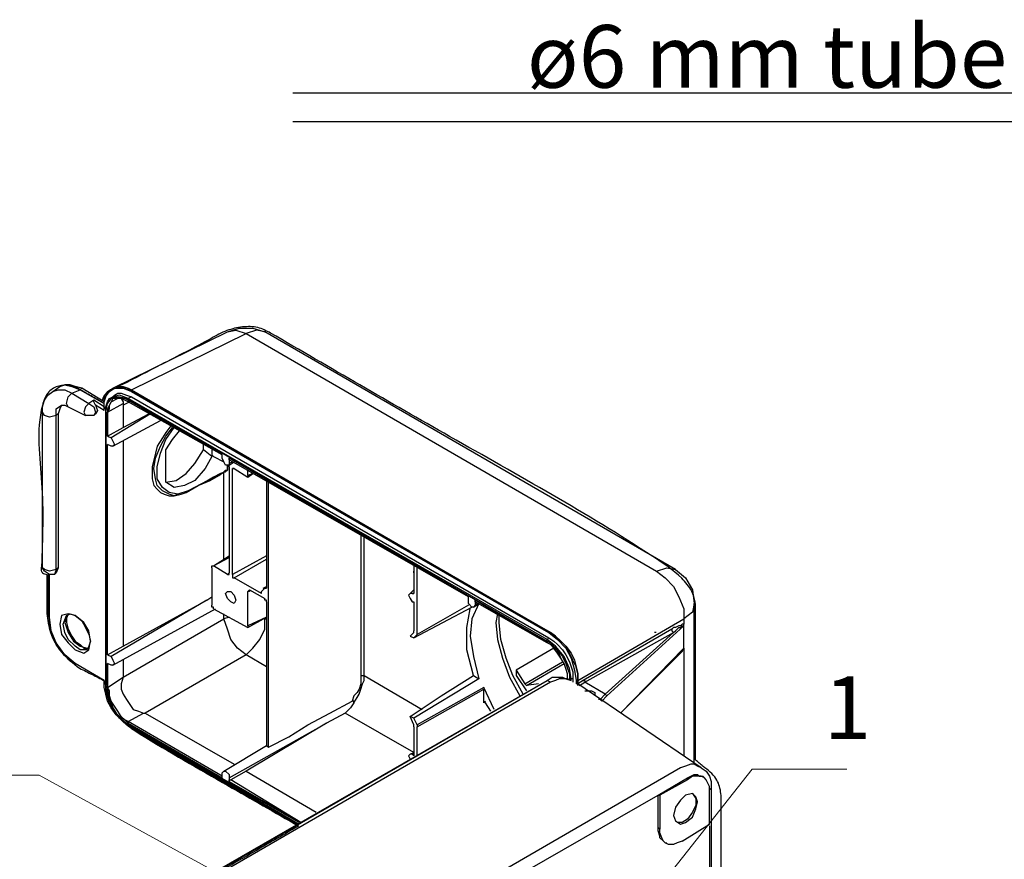
# Model space of a CAD drawing. Units: millimetres. Extents: x 0 to 420, y 0 to 297.
# Drawn here: x 250 to 305, y 141 to 188 of the extents above; entities that cross this region are included whole.
import ezdxf

# ---------------------------------------------------------------- set-up
doc = ezdxf.new("R2010")
doc.units = ezdxf.units.MM
doc.layers.get('0').update_dxf_attribs({"lineweight": 25})
doc.layers.add('Symbols(ISO)', color=7, linetype='Continuous', lineweight=18)
doc.styles.get("Standard").update_dxf_attribs({"font": 'arial.ttf'})
doc.styles.add('VBG-RF-ISO', font='arial.ttf')
doc.dimstyles.new('VBG-RF-ISO$7', dxfattribs={"dimtxt": 3.5, "dimasz": 4, "dimexe": 2, "dimexo": 1, "dimgap": 0.4, "dimtad": 1, "dimtoh": 1, "dimrnd": 1e-08, "dimtxsty": 'VBG-RF-ISO', "dimblk": 'Filled-1', "dimcen": 0.09, "dimdle": 12, "dimclrd": 7, "dimclre": 7, "dimclrt": 256, "dimazin": 2, "dimtfac": 1, "dimtmove": 0, "dimatfit": 3, "dimldrblk": 'Filled-1', "dimfxl": 1, "dimtolj": 1, "dimlwd": 15, "dimlwe": 15, "dimarcsym": 0})

# ---------------------------------------------------------------- blocks, each defined once
blk = doc.blocks.new('Filled-1')
at = {"color": 0}
for p, q in [((0, 0), (-1, 0.15625)), ((-1, 0.15625), (-1, -0.15625)), ((-1, 0), (0, 0)), ((-1, -0.15625), (0, 0))]:
    blk.add_line(p, q, dxfattribs=at)
at = {"color": 0, "flags": 128}
blk.add_lwpolyline([(-1, -0.15625), (0, 0), (-1, 0.15625), (-1, -0.15625)], dxfattribs=at)
at = {"color": 0}
blk.add_solid([(-1, -0.15625), (0, 0), (-1, 0.15625), (-1, -0.15625)], dxfattribs=at)

msp = doc.modelspace()

# ---------------------------------------------------------------- linework, layer by layer
for p, q in [((310.1941, 184.0949), (265.0203, 184.0949)), ((310.1941, 182.4949), (265.0203, 182.4949)), ((254.9644, 167.611), (261.3637, 170.7629)), ((256.015, 167.5155), (262.4141, 170.6673)), ((261.3637, 170.7629), (262.0322, 170.9541)), ((261.3637, 170.7629), (261.8409, 170.8583)), ((261.8409, 170.8583), (262.4141, 170.6673)), ((262.0322, 170.9541), (262.7962, 170.9541)), ((262.987, 170.8583), (262.4141, 170.6673)), ((262.4141, 170.6673), (285.3364, 157.3916)), ((262.7962, 170.9541), (263.4645, 170.7629)), ((263.4645, 170.7629), (262.987, 170.8583)), ((286.3873, 157.4872), (263.4645, 170.7629)), ((252.2898, 167.8022), (252.0034, 167.7067)), ((252.0034, 167.7067), (252.2898, 167.8022)), ((252.5766, 167.8022), (252.2898, 167.8022)), ((252.2898, 167.8022), (252.6721, 167.7067)), ((252.8631, 167.7067), (252.5766, 167.8022)), ((251.1438, 166.9426), (251.335, 167.2289)), ((251.335, 167.2289), (251.6215, 167.4203)), ((251.6215, 167.4203), (252.0034, 167.7067)), ((251.6215, 167.4203), (251.908, 167.5155)), ((251.908, 167.5155), (252.2898, 167.5155)), ((252.2898, 167.5155), (252.6721, 167.3245)), ((252.481, 167.1333), (252.6721, 167.3245)), ((252.6721, 167.7067), (253.1496, 167.5155)), ((252.6721, 167.3245), (253.1496, 167.5155)), ((252.6721, 167.3245), (253.6272, 166.7512)), ((253.2452, 167.611), (252.8631, 167.7067)), ((253.1496, 167.5155), (253.2452, 167.611)), ((253.1496, 167.5155), (254.487, 166.7512)), ((254.487, 166.847), (253.2452, 167.611)), ((254.487, 167.038), (254.7732, 167.4203)), ((254.5824, 167.1333), (254.6776, 167.4203)), ((254.6776, 167.4203), (254.8688, 167.5155)), ((254.7732, 167.4203), (255.0597, 167.611)), ((255.1553, 167.611), (254.8688, 167.5155)), ((254.8688, 167.5155), (254.9644, 167.611)), ((254.9644, 167.611), (255.1553, 167.7067)), ((255.3463, 167.2289), (254.9644, 167.1333)), ((254.9644, 167.1333), (255.0597, 167.2289)), ((255.0597, 167.611), (255.5375, 167.611)), ((255.0597, 167.2289), (255.2509, 167.3245)), ((255.1553, 167.7067), (255.3463, 167.7067)), ((255.4418, 167.611), (255.1553, 167.611)), ((255.2509, 167.3245), (255.4418, 167.3245)), ((255.3463, 167.7067), (255.5375, 167.7067)), ((255.824, 167.038), (255.3463, 167.2289)), ((255.7287, 167.611), (255.4418, 167.611)), ((255.4418, 167.3245), (255.7287, 167.2289)), ((255.5375, 167.7067), (255.824, 167.611)), ((255.5375, 167.611), (256.015, 167.4203)), ((256.015, 167.4203), (255.7287, 167.611)), ((255.7287, 167.2289), (256.015, 167.1333)), ((255.824, 167.611), (256.015, 167.5155)), ((256.015, 167.5155), (279.4148, 153.953)), ((256.015, 167.4203), (256.015, 167.5155)), ((256.015, 167.4203), (279.3192, 153.953)), ((279.4148, 153.953), (256.015, 167.4203)), ((251.0482, 166.5605), (251.1438, 166.9426)), ((251.8127, 166.4648), (252.0992, 166.6561)), ((252.0992, 166.6561), (252.0034, 166.4648)), ((252.0992, 166.6561), (252.1946, 166.6561)), ((252.1946, 166.6561), (252.2898, 166.6561)), ((252.2898, 166.6561), (252.481, 166.5605)), ((252.3856, 166.7512), (252.481, 167.1333)), ((252.481, 166.5605), (252.3856, 166.7512)), ((253.6272, 166.7512), (253.436, 166.5605)), ((253.9135, 166.9426), (253.6272, 166.7512)), ((253.6272, 166.7512), (253.9135, 166.5605)), ((253.9135, 166.847), (253.9135, 166.9426)), ((254.487, 166.5605), (253.9135, 166.9426)), ((254.0093, 166.6561), (253.9135, 166.847)), ((254.0093, 166.6561), (254.1047, 166.3693)), ((254.487, 166.3693), (254.0093, 166.6561)), ((254.487, 166.847), (254.5824, 167.1333)), ((254.487, 166.5605), (254.487, 167.038)), ((254.487, 166.5605), (254.487, 166.847)), ((254.5824, 166.5605), (254.6776, 166.847)), ((254.5824, 166.2741), (254.6776, 166.7512)), ((254.6776, 166.7512), (254.9644, 167.1333)), ((254.6776, 166.847), (254.7732, 167.038)), ((254.6776, 166.2741), (255.5375, 166.7512)), ((254.7732, 166.6561), (254.6776, 166.4648)), ((254.7732, 167.038), (254.9644, 167.1333)), ((254.8688, 166.847), (254.7732, 166.6561)), ((254.7732, 166.6561), (254.8688, 166.847)), ((254.7732, 166.4648), (254.7732, 166.6561)), ((254.9644, 167.038), (254.8688, 166.847)), ((254.8688, 166.847), (255.0597, 166.9426)), ((254.9644, 167.1333), (255.3463, 167.1333)), ((255.1553, 167.038), (254.9644, 167.038)), ((255.2509, 167.038), (255.0597, 166.9426)), ((255.3463, 167.038), (255.1553, 167.038)), ((255.4418, 167.038), (255.2509, 167.038)), ((255.3463, 167.1333), (255.824, 167.038)), ((255.633, 167.038), (255.3463, 167.038)), ((255.4418, 167.038), (255.5375, 166.847)), ((255.633, 166.9426), (255.4418, 167.038)), ((255.5375, 166.847), (255.5375, 166.7512)), ((255.9194, 166.847), (255.5375, 166.6561)), ((255.5375, 166.7512), (255.5375, 166.6561)), ((255.5375, 166.6561), (255.5375, 165.4145)), ((255.824, 166.9426), (255.633, 167.038)), ((255.824, 166.847), (255.633, 166.9426)), ((256.015, 167.1333), (255.824, 167.038)), ((255.824, 167.038), (279.2239, 153.4757)), ((279.2239, 153.571), (255.824, 167.038)), ((261.0767, 163.8863), (255.824, 166.9426)), ((255.824, 166.9426), (255.824, 166.847)), ((261.0767, 163.8863), (255.824, 166.847)), ((256.015, 167.1333), (279.3192, 153.6668)), ((251.0482, 166.2741), (251.0482, 166.5605)), ((251.0482, 157.5825), (251.0482, 166.2741)), ((251.1438, 166.0829), (251.0482, 166.2741)), ((251.4303, 165.9873), (251.1438, 166.0829)), ((251.8127, 166.0829), (251.4303, 165.9873)), ((251.8127, 166.0829), (251.8127, 166.4648)), ((251.908, 166.1785), (251.8127, 166.0829)), ((251.8127, 157.4872), (251.8127, 166.0829)), ((252.0034, 166.4648), (251.908, 166.1785)), ((251.908, 166.1785), (251.908, 157.5825)), ((252.481, 166.5605), (253.436, 166.0829)), ((253.436, 166.5605), (253.3408, 166.2741)), ((253.3408, 166.2741), (253.436, 166.0829)), ((253.9135, 166.0829), (253.436, 166.0829)), ((253.9135, 166.5605), (254.0093, 166.2741)), ((254.0093, 166.2741), (253.9135, 166.0829)), ((254.0093, 166.1785), (253.9135, 166.0829)), ((254.1047, 166.3693), (254.0093, 166.1785)), ((254.487, 166.5605), (254.487, 166.4648)), ((254.487, 166.3693), (254.487, 166.5605)), ((254.487, 166.3693), (254.487, 166.4648)), ((254.5824, 166.2741), (254.5824, 166.5605)), ((254.5824, 166.2741), (254.5824, 150.9923)), ((254.5824, 150.9923), (254.5824, 166.2741)), ((254.6776, 166.4648), (254.6776, 166.2741)), ((254.6776, 166.2741), (254.7732, 166.4648)), ((254.6776, 166.2741), (254.6776, 164.9369)), ((254.6776, 164.9369), (254.6776, 166.2741)), ((254.6776, 166.2741), (254.6776, 166.1785)), ((257.0654, 166.1785), (254.8688, 164.8414)), ((255.5375, 165.4145), (256.9702, 166.1785)), ((254.9644, 164.3634), (257.6387, 165.7964)), ((254.6776, 164.9369), (255.5375, 165.4145)), ((257.925, 165.1277), (257.7341, 164.8414)), ((258.2114, 165.5098), (257.925, 165.1277)), ((257.925, 164.7457), (258.4028, 165.4145)), ((257.925, 164.9369), (258.3072, 165.4145)), ((258.3072, 164.7457), (258.6893, 165.2233)), ((254.6776, 164.9369), (254.8688, 164.8414)), ((254.6776, 152.7116), (254.6776, 164.4592)), ((254.8688, 164.3634), (254.6776, 164.4592)), ((254.8688, 164.8414), (254.9644, 164.6506)), ((254.9644, 164.6506), (255.0597, 164.4592)), ((255.0597, 164.4592), (254.9644, 164.3634)), ((255.5375, 164.6506), (255.5375, 153.1891)), ((257.7341, 164.8414), (257.4473, 164.3634)), ((257.6387, 164.3634), (257.925, 164.9369)), ((257.6387, 163.9815), (257.925, 164.7457)), ((257.925, 164.1727), (258.3072, 164.7457)), ((260.0263, 164.1727), (260.0263, 164.4592)), ((254.9644, 164.3634), (254.8688, 164.3634)), ((257.3522, 163.9815), (257.2565, 163.5995)), ((257.4473, 164.3634), (257.3522, 163.9815)), ((257.3522, 163.6951), (257.6387, 164.3634)), ((257.4473, 163.2176), (257.6387, 163.9815)), ((257.925, 162.3579), (257.925, 164.1727)), ((259.5488, 163.4086), (260.0263, 164.1727)), ((260.504, 163.7909), (260.0263, 164.1727)), ((260.504, 164.1727), (260.504, 163.7909)), ((260.504, 164.1727), (260.504, 163.8863)), ((260.5991, 163.7909), (260.504, 163.8863)), ((261.0767, 163.6951), (261.0767, 163.8863)), ((257.2565, 163.5995), (257.1609, 163.2176)), ((257.2565, 163.1218), (257.3522, 163.6951)), ((259.0712, 162.8354), (259.5488, 163.4086)), ((260.504, 163.7909), (260.1219, 163.1218)), ((260.5991, 163.7909), (261.1725, 163.5039)), ((261.1725, 163.5039), (261.0767, 163.6951)), ((261.2683, 163.313), (261.1725, 163.5039)), ((274.8306, 155.9586), (261.459, 163.6951)), ((261.459, 163.6951), (261.459, 163.4086)), ((261.459, 163.5995), (261.459, 163.6951)), ((274.8306, 155.9586), (261.459, 163.5995)), ((261.459, 163.313), (261.7458, 163.5039)), ((261.6502, 163.5039), (261.459, 163.4086)), ((261.459, 163.4086), (261.459, 163.313)), ((257.1609, 163.2176), (257.1609, 162.8354)), ((257.1609, 162.8354), (257.1609, 162.5491)), ((257.3522, 162.5491), (257.2565, 163.1218)), ((257.4473, 162.5491), (257.4473, 163.2176)), ((258.4984, 162.4535), (259.0712, 162.8354)), ((261.3637, 163.0267), (259.1669, 161.8807)), ((260.1219, 163.1218), (259.5488, 162.4535)), ((260.9813, 162.8354), (260.5991, 162.6447)), ((260.8859, 162.7399), (261.1725, 162.9311)), ((261.2683, 162.9311), (260.9813, 162.8354)), ((261.1725, 162.9311), (261.2683, 163.0267)), ((261.1725, 158.0601), (261.1725, 162.9311)), ((261.1725, 162.9311), (261.2683, 162.9311)), ((261.459, 163.313), (261.2683, 163.313)), ((261.2683, 163.0267), (261.3637, 163.0267)), ((261.3637, 163.0267), (261.2683, 162.9311)), ((261.3637, 163.0267), (261.3637, 163.313)), ((261.3637, 163.313), (261.3637, 163.0267)), ((261.459, 163.2176), (261.459, 163.313)), ((261.459, 163.2176), (261.459, 157.296)), ((261.6502, 157.2004), (261.6502, 163.1218)), ((261.6502, 163.1218), (261.7458, 163.1218)), ((261.7458, 163.1218), (261.6502, 163.1218)), ((261.7458, 163.1218), (262.5098, 162.6445)), ((262.5099, 162.7399), (262.5099, 163.0267)), ((262.5099, 162.6447), (262.7962, 162.8354)), ((262.7962, 162.8354), (262.5099, 162.7399)), ((257.1609, 162.5491), (257.2565, 162.167)), ((257.4473, 162.167), (257.3522, 162.5491)), ((257.7341, 162.0714), (257.4473, 162.5491)), ((257.925, 162.3579), (258.4984, 162.4535)), ((258.4028, 162.0714), (257.925, 162.3579)), ((259.5488, 162.4535), (258.9759, 162.167)), ((260.1219, 162.3579), (259.1669, 161.8807)), ((259.74, 162.167), (260.4084, 162.4535)), ((260.5991, 162.6447), (260.1219, 162.3579)), ((260.4084, 162.4535), (260.8859, 162.7399)), ((262.5099, 162.7399), (262.5099, 162.6447)), ((263.5603, 162.4535), (263.5603, 156.4364)), ((263.6557, 147.554), (263.6557, 162.3579)), ((257.2565, 162.167), (257.4473, 161.9762)), ((257.7341, 161.8807), (257.4473, 162.167)), ((257.4473, 161.9762), (257.6387, 161.785)), ((257.6387, 161.785), (257.8294, 161.6895)), ((258.1162, 161.785), (257.7341, 162.0714)), ((258.1162, 161.6895), (257.7341, 161.8807)), ((257.8294, 161.6895), (258.1162, 161.5937)), ((258.5937, 161.6895), (258.1162, 161.785)), ((258.4028, 161.5937), (258.1162, 161.6895)), ((258.9759, 162.167), (258.4028, 162.0714)), ((258.4028, 161.5937), (258.7847, 161.6895)), ((258.5937, 161.6895), (258.4028, 161.5937)), ((259.1669, 161.8807), (258.5937, 161.6895)), ((259.1669, 161.8807), (258.5937, 161.6895)), ((258.7847, 161.6895), (259.0712, 161.785)), ((259.0712, 161.785), (259.74, 162.167)), ((258.1162, 161.5937), (258.4028, 161.5937)), ((268.8134, 159.3973), (268.8134, 151.5652)), ((269.0041, 151.5652), (269.0041, 159.3017)), ((260.5991, 157.6781), (261.459, 158.2511)), ((260.5991, 157.6781), (261.459, 158.1555)), ((263.5603, 158.2511), (261.6502, 157.2004)), ((261.7458, 157.0097), (263.5603, 158.0601)), ((251.1438, 157.3916), (251.0482, 157.5825)), ((251.1438, 157.4872), (251.0482, 157.5825)), ((251.4303, 157.3916), (251.1438, 157.4872)), ((251.4303, 157.2004), (251.1438, 157.3916)), ((251.8127, 157.4872), (251.4303, 157.3916)), ((251.8127, 157.4872), (251.7171, 157.2004)), ((251.8127, 157.296), (251.7171, 157.2004)), ((251.908, 157.5825), (251.8127, 157.296)), ((251.908, 157.5825), (251.8127, 157.4872)), ((260.504, 157.5825), (260.504, 157.6781)), ((260.504, 157.6781), (260.5991, 157.6781)), ((260.504, 157.5825), (260.504, 155.4815)), ((261.3637, 157.2004), (260.5991, 157.6781)), ((261.459, 157.296), (261.3637, 157.2004)), ((261.459, 157.2004), (261.459, 157.296)), ((271.7738, 157.6781), (271.7738, 156.1498)), ((271.7738, 157.296), (271.7738, 157.3916)), ((271.965, 153.858), (271.965, 157.5825)), ((285.3364, 157.3916), (285.9098, 157.5825)), ((285.3364, 157.3916), (285.8141, 157.0097)), ((285.9098, 157.5825), (286.3873, 157.4872)), ((286.3873, 157.4872), (286.9602, 157.0097)), ((251.335, 157.2004), (251.335, 154.8124)), ((251.7171, 157.2004), (251.4303, 157.2004)), ((251.4303, 154.8124), (251.4303, 157.2004)), ((261.3637, 157.2004), (261.459, 157.2004)), ((261.6502, 157.2004), (261.6502, 157.1051)), ((261.6502, 157.1051), (261.6502, 157.0097)), ((261.6502, 157.0097), (261.7458, 157.0097)), ((263.2738, 156.1498), (261.7458, 157.0097)), ((285.8141, 157.0097), (286.2917, 156.532)), ((286.9602, 157.0097), (287.3421, 156.3407)), ((261.2683, 156.1498), (261.3637, 156.2456)), ((261.3637, 156.2456), (261.5546, 156.2456)), ((261.5546, 156.2456), (261.7458, 156.054)), ((262.5099, 156.2456), (262.605, 156.3407)), ((262.5099, 154.3353), (262.5099, 156.2456)), ((262.605, 156.2456), (262.5099, 156.2456)), ((262.605, 156.3407), (263.4645, 155.8633)), ((262.605, 156.3407), (262.605, 156.2456)), ((263.2738, 156.2456), (263.3691, 156.3407)), ((263.2738, 156.1498), (263.2738, 156.2456)), ((263.3691, 156.4364), (263.5603, 156.532)), ((263.3691, 156.3407), (263.4645, 156.4364)), ((263.4645, 156.4364), (263.5603, 156.4364)), ((263.5603, 156.4364), (263.4645, 156.4364)), ((271.5831, 156.1498), (271.7738, 156.3407)), ((286.2917, 156.532), (286.5782, 155.9586)), ((287.3421, 156.3407), (287.4377, 155.5765)), ((260.2174, 155.7677), (254.8688, 152.616)), ((255.5375, 153.1891), (260.2174, 155.7677)), ((260.2174, 155.7677), (260.504, 155.9586)), ((261.3637, 155.8633), (261.2683, 156.1498)), ((261.5546, 155.6721), (261.3637, 155.8633)), ((261.7458, 155.5765), (261.5546, 155.6721)), ((261.7458, 156.054), (261.8409, 155.7677)), ((261.8409, 155.7677), (261.7458, 155.5765)), ((263.4645, 155.7677), (263.4645, 155.8633)), ((263.5603, 155.7677), (263.4645, 155.7677)), ((263.5603, 155.6721), (263.5603, 155.7677)), ((263.5603, 155.6721), (263.5603, 147.6494)), ((271.5831, 156.1498), (271.4876, 156.054)), ((271.4876, 156.054), (271.5831, 155.8633)), ((271.6785, 156.1498), (271.5831, 156.1498)), ((271.5831, 155.8633), (271.6785, 155.6721)), ((271.7738, 156.1498), (271.6785, 156.1498)), ((271.6785, 156.1498), (271.7738, 156.1498)), ((271.6785, 155.6721), (271.7738, 155.6721)), ((271.7738, 155.6721), (271.7738, 154.0486)), ((274.8306, 155.7677), (274.8306, 155.9586)), ((274.8306, 155.5765), (274.8306, 155.7677)), ((279.2239, 153.3803), (275.2126, 155.7677)), ((275.2126, 155.7677), (275.2126, 155.4815)), ((275.2126, 155.6721), (275.2126, 155.7677)), ((279.2239, 153.3803), (275.2126, 155.6721)), ((286.5782, 155.9586), (286.8646, 155.2903)), ((254.9644, 152.1385), (260.6947, 155.2903)), ((260.504, 155.3857), (260.504, 155.4815)), ((260.5991, 155.3857), (260.504, 155.3857)), ((260.5991, 155.2903), (260.5991, 155.3857)), ((260.5991, 155.2903), (262.5099, 154.2398)), ((271.7738, 153.6668), (275.0214, 155.3857)), ((274.8306, 155.4815), (271.965, 153.858)), ((274.735, 154.2398), (274.9258, 155.2903)), ((275.0214, 155.3857), (274.8306, 155.5765)), ((275.4035, 155.5765), (275.0214, 154.7173)), ((275.1169, 155.3857), (275.0214, 155.3857)), ((275.1169, 155.3857), (275.4035, 155.5765)), ((275.2126, 155.4815), (275.1169, 155.3857)), ((275.3077, 155.5765), (275.2126, 155.4815)), ((286.8646, 155.2903), (286.8646, 154.7173)), ((287.3421, 155.0994), (286.8646, 154.7173)), ((287.4377, 155.5765), (287.3421, 155.0994)), ((287.4377, 146.6946), (287.4377, 155.5765)), ((251.4303, 154.4305), (251.335, 154.8124)), ((251.4303, 154.8124), (251.335, 154.8124)), ((251.5259, 154.0486), (251.4303, 154.8124)), ((252.0992, 154.9082), (252.0034, 154.4305)), ((252.481, 155.0036), (252.0992, 154.9082)), ((252.1946, 154.4305), (252.3856, 154.9082)), ((252.481, 155.0036), (252.2898, 154.5261)), ((252.3856, 154.9082), (252.5766, 155.0036)), ((252.481, 155.0036), (252.3856, 154.8124)), ((252.3856, 154.8124), (252.3856, 154.5261)), ((252.8631, 154.9082), (252.481, 155.0036)), ((252.5766, 155.0036), (252.8631, 154.9082)), ((253.3408, 154.5261), (252.8631, 154.9082)), ((252.8631, 154.9082), (253.2452, 154.6217)), ((253.2452, 154.6217), (253.436, 154.2398)), ((255.5375, 151.47), (261.1725, 154.7173)), ((261.1725, 154.7173), (261.1725, 155.0036)), ((261.459, 154.8124), (261.1725, 154.7173)), ((261.3637, 154.1442), (261.1725, 154.7173)), ((262.5099, 154.2398), (263.5603, 154.8124)), ((263.5603, 154.8124), (262.5099, 154.3353)), ((263.4645, 154.1442), (263.4645, 154.7173)), ((263.4645, 154.7173), (263.5603, 154.7173)), ((275.0214, 154.7173), (274.9258, 153.7622)), ((276.4543, 155.0036), (276.3587, 154.5261)), ((276.5495, 154.5261), (276.5495, 154.9082)), ((280.9429, 151.2788), (286.8646, 154.7173)), ((286.8646, 154.7173), (286.8646, 154.4305)), ((251.5259, 154.0486), (251.4303, 154.4305)), ((251.8127, 153.3803), (251.5259, 154.0486)), ((251.6215, 153.6668), (251.5259, 154.0486)), ((252.0034, 154.4305), (252.0992, 153.858)), ((252.2898, 153.953), (252.1946, 154.4305)), ((252.2898, 154.5261), (252.481, 153.953)), ((252.3856, 154.5261), (252.481, 154.1442)), ((252.481, 154.1442), (252.6721, 153.7622)), ((253.6272, 154.0486), (253.3408, 154.5261)), ((253.436, 154.2398), (253.6272, 153.858)), ((253.7228, 153.4757), (253.6272, 154.0486)), ((261.5546, 153.571), (261.3637, 154.1442)), ((262.5099, 154.3353), (262.5099, 154.2398)), ((263.1782, 153.571), (263.4645, 154.1442)), ((271.7738, 153.953), (271.7738, 154.0486)), ((274.735, 152.9981), (274.735, 154.2398)), ((276.3587, 154.5261), (276.4543, 153.571)), ((276.6449, 153.571), (276.5495, 154.5261)), ((286.1961, 154.1442), (281.2298, 151.2788)), ((282.5667, 150.4189), (286.8646, 154.3353)), ((286.2917, 154.2398), (286.1961, 154.1442)), ((286.1961, 154.1442), (286.1961, 154.0486)), ((286.1961, 154.0486), (286.2917, 153.953)), ((286.3873, 154.2398), (286.2917, 154.2398)), ((286.2917, 153.953), (286.3873, 154.0486)), ((286.5782, 154.3353), (286.3873, 154.2398)), ((286.3873, 154.0486), (286.4824, 154.1442)), ((286.4824, 154.1442), (286.5782, 154.2398)), ((286.6738, 154.3353), (286.5782, 154.3353)), ((286.5782, 154.2398), (286.6738, 154.2398)), ((286.769, 154.4305), (286.6738, 154.3353)), ((286.6738, 154.2398), (286.769, 154.3353)), ((286.8646, 154.4305), (286.769, 154.4305)), ((286.769, 154.3353), (286.8646, 154.3353)), ((286.8646, 154.3353), (286.8646, 154.4305)), ((286.8646, 154.3353), (286.8646, 154.4305)), ((286.8646, 153.0937), (286.8646, 154.3353)), ((251.8127, 153.2845), (251.6215, 153.6668)), ((252.0992, 153.858), (252.481, 153.3803)), ((252.481, 153.571), (252.2898, 153.953)), ((252.481, 153.953), (252.7675, 153.4757)), ((252.8631, 153.1891), (252.481, 153.571)), ((252.6721, 153.7622), (252.8631, 153.4757)), ((252.7675, 153.4757), (253.1496, 153.1891)), ((252.8631, 153.4757), (253.1496, 153.2845)), ((253.6272, 153.858), (253.7228, 153.4757)), ((253.6272, 152.9981), (253.7228, 153.4757)), ((253.7228, 153.4757), (253.6272, 153.1891)), ((261.9366, 153.0937), (261.5546, 153.571)), ((262.7962, 153.0937), (263.1782, 153.571)), ((271.5831, 153.7622), (271.7738, 153.953)), ((271.5831, 153.7622), (271.7738, 153.6668)), ((271.7738, 153.6668), (271.965, 153.858)), ((274.9258, 153.7622), (275.1169, 152.616)), ((276.4543, 153.571), (276.7407, 152.5204)), ((276.9314, 152.5204), (276.6449, 153.571)), ((279.3192, 153.6668), (279.2239, 153.571)), ((279.7013, 153.1891), (279.2239, 153.571)), ((279.2239, 153.4757), (279.2239, 153.571)), ((279.2239, 153.4757), (279.4148, 153.3803)), ((279.3192, 153.953), (279.7969, 153.571)), ((279.3192, 153.6668), (279.606, 153.4757)), ((279.7013, 153.7622), (279.4148, 153.953)), ((279.4148, 153.953), (279.7013, 153.7622)), ((279.606, 153.4757), (279.7969, 153.2845)), ((279.9879, 153.4757), (279.7013, 153.7622)), ((279.7013, 153.7622), (279.9879, 153.4757)), ((279.7969, 153.571), (280.2744, 153.0937)), ((280.2744, 153.1891), (279.9879, 153.4757)), ((279.9879, 153.4757), (280.2744, 153.1891)), ((281.3249, 151.183), (286.2917, 153.953)), ((286.2917, 153.953), (282.4711, 150.5147)), ((285.3108, 153.953), (285.2152, 153.953)), ((252.2898, 152.7116), (251.8127, 153.3803)), ((252.0034, 152.9981), (251.8127, 153.2845)), ((252.2898, 152.7116), (252.0034, 152.9981)), ((252.481, 153.3803), (252.8631, 152.9981)), ((253.1496, 152.9981), (252.8631, 153.1891)), ((252.8631, 152.9981), (253.3408, 152.8069)), ((253.1496, 153.2845), (253.3408, 153.0937)), ((253.1496, 153.1891), (253.5315, 153.0937)), ((253.5315, 152.9981), (253.1496, 152.9981)), ((253.3408, 153.0937), (253.5315, 153.0937)), ((253.3408, 152.8069), (253.6272, 152.9981)), ((253.6272, 153.1891), (253.5315, 152.9981)), ((254.6776, 152.7116), (255.5375, 153.1891)), ((262.4141, 152.7116), (261.9366, 153.0937)), ((262.4141, 152.7116), (262.7962, 153.0937)), ((275.1169, 151.5652), (274.735, 152.9981)), ((279.606, 153.0937), (277.5047, 151.8521)), ((279.4148, 153.2845), (279.2239, 153.3803)), ((279.4148, 153.2845), (279.2239, 153.3803)), ((279.4148, 153.3803), (279.7013, 153.0937)), ((279.606, 153.0937), (279.4148, 153.2845)), ((279.606, 153.0937), (279.4148, 153.2845)), ((279.8925, 152.8069), (279.606, 153.0937)), ((279.7969, 152.8069), (279.606, 153.0937)), ((280.1789, 152.616), (279.7013, 153.1891)), ((279.7013, 153.0937), (279.8925, 152.9025)), ((279.7969, 153.2845), (280.0831, 152.9981)), ((279.8925, 152.9025), (280.0831, 152.616)), ((280.0831, 152.9981), (280.2744, 152.7116)), ((280.4657, 152.8069), (280.2744, 153.1891)), ((280.2744, 153.1891), (280.5608, 152.8069)), ((280.2744, 153.0937), (280.5608, 152.5204)), ((286.8646, 153.0937), (283.3307, 149.4643)), ((286.769, 152.9025), (283.3307, 149.4643)), ((286.6738, 152.8069), (286.769, 152.9025)), ((286.8646, 152.9981), (286.769, 152.9981)), ((286.769, 152.9981), (286.769, 152.9025)), ((286.769, 152.9025), (286.769, 152.9981)), ((286.769, 152.9981), (286.8646, 152.9981)), ((286.8646, 153.0937), (286.8646, 147.0763)), ((286.8646, 153.0937), (286.8646, 152.9981)), ((286.8646, 152.9981), (286.8646, 153.0937)), ((252.8631, 152.2339), (252.2898, 152.7116)), ((252.5766, 152.4248), (252.2898, 152.7116)), ((252.8631, 152.2339), (252.5766, 152.4248)), ((254.6776, 152.7116), (254.8688, 152.616)), ((254.8688, 152.616), (254.9644, 152.4248)), ((254.9644, 152.4248), (255.0597, 152.2339)), ((255.5375, 152.4248), (255.5375, 151.47)), ((262.4141, 152.7116), (256.779, 149.4643)), ((263.5603, 152.0427), (262.4141, 152.7116)), ((275.1169, 152.616), (275.4035, 151.3744)), ((276.7407, 152.5204), (277.1226, 151.47)), ((277.3135, 151.5652), (276.9314, 152.5204)), ((279.9879, 152.5204), (279.7969, 152.8069)), ((279.9879, 152.5204), (279.8925, 152.8069)), ((280.1789, 152.2339), (279.9879, 152.5204)), ((280.1789, 152.2339), (279.9879, 152.5204)), ((280.0831, 152.616), (280.2744, 152.2339)), ((280.4657, 151.9475), (280.1789, 152.616)), ((280.2744, 152.7116), (280.4657, 152.3297)), ((280.6564, 152.4248), (280.4657, 152.8069)), ((280.5608, 152.8069), (280.752, 152.4248)), ((280.5608, 152.5204), (280.752, 151.8521)), ((280.8473, 152.0427), (280.6564, 152.4248)), ((280.752, 152.4248), (280.8473, 152.0427)), ((286.4824, 152.7116), (286.6738, 152.8069)), ((254.487, 151.2788), (252.8631, 152.2339)), ((254.487, 151.2788), (252.8631, 152.2339)), ((254.8688, 152.1385), (254.6776, 152.2339)), ((254.6776, 152.2339), (254.6776, 150.8967)), ((254.6776, 150.8967), (254.6776, 152.2339)), ((254.9644, 152.1385), (254.8688, 152.1385)), ((255.0597, 152.2339), (254.9644, 152.1385)), ((277.5047, 151.8521), (277.9823, 151.0879)), ((277.5047, 151.8521), (277.5047, 151.5652)), ((277.9823, 151.0879), (280.0831, 152.3297)), ((278.0779, 150.9923), (280.1789, 152.2339)), ((280.2744, 151.9475), (280.1789, 152.2339)), ((280.2744, 151.9475), (280.1789, 152.2339)), ((280.2744, 152.2339), (280.3701, 151.9475)), ((280.3701, 151.6607), (280.2744, 151.9475)), ((280.3701, 151.6607), (280.2744, 151.9475)), ((280.3701, 151.9475), (280.4657, 151.6607)), ((280.4657, 152.3297), (280.5608, 152.0427)), ((280.5608, 151.3744), (280.4657, 151.9475)), ((280.5608, 152.0427), (280.6564, 151.7563)), ((280.752, 151.8521), (280.8473, 151.2788)), ((280.9429, 151.6607), (280.8473, 152.0427)), ((280.8473, 152.0427), (280.9429, 151.6607)), ((254.487, 150.8967), (254.487, 151.2788)), ((254.487, 151.183), (254.487, 151.2788)), ((254.487, 151.183), (254.487, 151.2788)), ((254.6776, 150.8967), (255.5375, 151.47)), ((255.5375, 151.47), (255.4418, 151.0879)), ((255.824, 137.8119), (279.2239, 151.2788)), ((255.9194, 137.8119), (279.2239, 151.2788)), ((268.8134, 151.5652), (268.8134, 151.2788)), ((268.8134, 151.5652), (268.909, 151.5652)), ((268.8134, 151.2788), (268.8134, 151.0879)), ((268.909, 151.5652), (269.0041, 151.5652)), ((268.909, 151.0879), (269.0041, 151.2788)), ((269.0041, 151.5652), (272.2514, 149.6551)), ((269.0041, 151.2788), (269.0041, 151.5652)), ((275.4035, 151.3744), (271.7738, 149.1775)), ((273.3025, 150.4189), (275.1169, 151.5652)), ((275.1169, 151.5652), (275.4035, 151.3744)), ((277.1226, 151.47), (277.6955, 150.4189)), ((277.8867, 150.5147), (277.3135, 151.5652)), ((277.5047, 151.5652), (278.0779, 150.7059)), ((279.2239, 151.2788), (279.5104, 151.47)), ((279.2239, 151.2788), (279.5104, 151.47)), ((279.4148, 151.183), (279.2239, 151.2788)), ((279.7013, 151.2788), (279.4148, 151.183)), ((279.5104, 151.47), (279.7969, 151.47)), ((279.5104, 151.47), (279.7969, 151.47)), ((279.8925, 151.3744), (279.7013, 151.2788)), ((279.7969, 151.47), (280.0831, 151.47)), ((279.7969, 151.47), (280.0831, 151.47)), ((280.1789, 151.3744), (279.8925, 151.3744)), ((280.0831, 151.47), (280.2744, 151.3744)), ((280.0831, 151.47), (280.2744, 151.3744)), ((280.3701, 151.3744), (280.1789, 151.3744)), ((280.2744, 151.3744), (280.5608, 151.2788)), ((280.3701, 151.3744), (280.3701, 151.6607)), ((280.3701, 151.3744), (280.3701, 151.6607)), ((280.5608, 151.2788), (280.3701, 151.3744)), ((280.4657, 151.6607), (280.4657, 151.3744)), ((280.4657, 151.3744), (280.5608, 151.3744)), ((280.6564, 151.3744), (280.5608, 151.3744)), ((280.5608, 151.2788), (280.5608, 151.3744)), ((280.6564, 151.7563), (280.6564, 151.3744)), ((280.6564, 151.3744), (280.6564, 151.183)), ((280.9429, 151.2788), (280.8473, 151.2788)), ((280.8473, 151.2788), (280.8473, 151.0879)), ((280.9429, 151.2788), (280.9429, 151.6607)), ((280.9429, 151.6607), (280.9429, 151.2788)), ((280.9429, 151.0879), (280.9429, 151.2788)), ((280.9429, 151.2788), (280.9429, 151.0879)), ((281.2298, 151.2788), (280.9429, 151.0879)), ((281.2298, 151.2788), (281.3249, 151.2788)), ((281.3249, 151.2788), (281.3249, 151.183)), ((254.487, 150.8967), (254.487, 151.183)), ((254.5824, 150.5147), (254.487, 150.8967)), ((254.5824, 150.5147), (254.487, 150.8967)), ((254.6776, 150.4189), (254.5824, 150.9923)), ((254.5824, 150.7059), (254.5824, 150.9923)), ((254.6776, 150.4189), (254.5824, 150.7059)), ((254.6776, 150.8967), (254.6776, 150.7059)), ((254.7732, 150.7059), (254.6776, 150.8967)), ((254.6776, 150.7059), (254.7732, 150.3238)), ((254.7732, 150.4189), (254.7732, 150.7059)), ((255.4418, 151.0879), (255.4418, 150.8013)), ((255.4418, 150.8013), (255.5375, 150.5147)), ((279.4148, 151.183), (256.1106, 137.7163)), ((268.7178, 150.8013), (268.622, 150.6104)), ((268.8134, 151.0879), (268.7178, 150.8013)), ((268.7178, 150.5147), (268.8134, 150.8013)), ((268.8134, 150.8013), (268.909, 151.0879)), ((275.6903, 150.8967), (271.965, 148.7956)), ((271.965, 148.7003), (275.6903, 150.8013)), ((276.2631, 149.6551), (275.6903, 150.8967)), ((275.6903, 150.8967), (275.6903, 150.8013)), ((275.6903, 150.0372), (275.6903, 150.8013)), ((277.9823, 151.0879), (278.0779, 150.9923)), ((278.7465, 151.0879), (278.0779, 150.9923)), ((280.9429, 151.0879), (280.8473, 151.0879)), ((287.8198, 146.4078), (280.9429, 151.0879)), ((280.9429, 150.9923), (280.9429, 151.0879)), ((280.9429, 151.0879), (281.0385, 150.9923)), ((281.0385, 150.9923), (281.3249, 151.183)), ((282.4711, 150.5147), (281.3249, 151.183)), ((281.3249, 150.7059), (281.7072, 150.7059)), ((281.7072, 150.7059), (281.8984, 150.6104)), ((254.6776, 150.1326), (254.5824, 150.5147)), ((254.6776, 150.1326), (254.5824, 150.5147)), ((254.9644, 149.7507), (254.6776, 150.4189)), ((254.7732, 150.0372), (254.6776, 150.4189)), ((254.8688, 149.7507), (254.6776, 150.1326)), ((254.8688, 149.7507), (254.6776, 150.1326)), ((254.8688, 150.1326), (254.7732, 150.4189)), ((254.7732, 150.3238), (254.8688, 150.0372)), ((255.0597, 149.8461), (254.8688, 150.1326)), ((255.5375, 150.5147), (255.7287, 150.2282)), ((255.7287, 150.2282), (255.9194, 149.9419)), ((267.0941, 149.4643), (268.3355, 150.1326)), ((268.4313, 150.4189), (268.3355, 150.1326)), ((268.4313, 150.1326), (268.3355, 150.1326)), ((268.622, 150.6104), (268.4313, 150.4189)), ((268.4313, 150.0372), (268.622, 150.3238)), ((268.4313, 150.0372), (268.4313, 150.1326)), ((268.622, 150.3238), (268.7178, 150.5147)), ((271.5831, 149.2731), (273.3025, 150.4189)), ((275.7854, 150.0372), (275.6903, 150.1326)), ((275.6903, 150.1326), (275.6903, 150.0372)), ((275.6903, 150.0372), (275.7854, 150.1326)), ((281.8984, 150.6104), (281.8984, 150.4189)), ((282.1847, 150.2282), (282.0891, 150.2282)), ((282.4711, 150.5147), (282.1847, 150.2282)), ((282.2804, 150.1326), (282.1847, 150.2282)), ((282.2804, 150.1326), (282.5667, 150.4189)), ((282.5667, 150.4189), (282.4711, 150.5147)), ((254.9644, 149.7507), (254.7732, 150.0372)), ((254.8688, 150.0372), (254.9644, 149.7507)), ((255.1553, 149.3687), (254.8688, 149.7507)), ((255.1553, 149.3687), (254.8688, 149.7507)), ((255.3463, 149.1775), (254.9644, 149.7507)), ((254.9644, 149.7507), (255.1553, 149.4643)), ((255.1553, 149.4643), (254.9644, 149.7507)), ((255.2509, 149.5599), (255.0597, 149.8461)), ((255.9194, 149.9419), (256.1106, 149.6551)), ((256.1106, 149.6551), (256.3971, 149.5599)), ((268.2401, 149.7507), (267.9537, 149.4643)), ((268.4313, 150.0372), (268.2401, 149.7507)), ((276.0722, 149.5599), (275.7854, 150.0372)), ((255.1553, 149.4643), (255.3463, 149.2731)), ((255.3463, 149.1775), (255.1553, 149.4643)), ((255.4418, 149.0822), (255.1553, 149.3687)), ((255.4418, 149.0822), (255.1553, 149.3687)), ((255.4418, 149.2731), (255.2509, 149.5599)), ((255.3463, 149.2731), (255.633, 149.0822)), ((255.824, 148.7956), (255.3463, 149.1775)), ((255.5375, 148.9868), (255.3463, 149.1775)), ((255.633, 149.0822), (255.4418, 149.2731)), ((255.7287, 148.7956), (255.4418, 149.0822)), ((255.7287, 148.7956), (255.4418, 149.0822)), ((255.633, 149.0822), (255.824, 148.891)), ((255.824, 148.9868), (255.633, 149.0822)), ((255.824, 148.9868), (256.6834, 149.4643)), ((256.3971, 149.5599), (256.6834, 149.4643)), ((256.6834, 149.4643), (256.779, 149.4643)), ((256.779, 149.4643), (261.7458, 146.599)), ((265.8523, 148.7956), (267.0941, 149.4643)), ((267.9537, 149.4643), (266.9034, 148.891)), ((271.7738, 147.2671), (267.9537, 149.4643)), ((271.7738, 148.7956), (271.5831, 149.2731)), ((271.7738, 149.1775), (271.5831, 149.2731)), ((271.965, 148.7956), (271.7738, 149.1775)), ((255.824, 148.7956), (255.5375, 148.9868)), ((256.015, 148.6045), (255.7287, 148.7956)), ((256.015, 148.6045), (255.7287, 148.7956)), ((261.0767, 145.9304), (255.824, 148.9868)), ((255.824, 148.9868), (255.824, 148.891)), ((255.824, 148.891), (261.0767, 145.8348)), ((255.824, 148.7956), (265.3748, 143.2558)), ((265.3748, 143.3513), (255.824, 148.7956)), ((256.015, 148.6045), (265.1838, 143.2558)), ((265.2796, 143.2558), (256.015, 148.6045)), ((261.459, 145.8348), (266.9034, 148.891)), ((266.9034, 148.891), (262.4141, 146.2167)), ((264.8019, 148.127), (265.8523, 148.7956)), ((271.7738, 148.7003), (271.7738, 148.7956)), ((271.7738, 148.7003), (271.7738, 147.0763)), ((271.965, 148.7956), (271.965, 148.7003)), ((271.965, 147.0763), (271.965, 148.7003)), ((263.6557, 147.554), (264.8019, 148.127)), ((261.1725, 146.2167), (263.5603, 147.6494)), ((263.5603, 147.6494), (263.6557, 147.554)), ((271.5831, 147.1721), (271.4876, 147.0763)), ((271.4876, 147.0763), (271.5831, 146.8853)), ((271.5831, 147.1721), (271.7738, 147.2671)), ((271.6785, 147.1721), (271.5831, 147.1721)), ((271.7738, 147.0763), (271.6785, 147.1721)), ((271.6785, 147.1721), (271.7738, 147.1721)), ((286.6738, 146.4078), (263.9424, 133.2275)), ((286.9602, 146.5032), (286.6738, 146.4078)), ((287.2467, 146.599), (286.9602, 146.5032)), ((287.4377, 146.599), (287.2467, 146.599)), ((287.6289, 146.5032), (287.4377, 146.599)), ((287.8198, 146.4078), (287.6289, 146.5032)), ((287.8198, 146.4078), (288.1061, 146.2167)), ((261.0767, 146.1213), (261.1725, 146.2167)), ((261.0767, 145.8348), (261.0767, 146.1213)), ((261.1725, 146.2167), (261.2683, 146.2167)), ((261.2683, 146.2167), (261.459, 146.0257)), ((261.459, 146.0257), (261.459, 145.8348)), ((261.459, 145.8348), (261.459, 145.6436)), ((261.459, 145.6436), (261.459, 145.7392)), ((261.459, 145.7392), (261.5546, 145.7392)), ((262.4141, 146.2167), (261.5546, 145.7392)), ((265.4703, 143.3513), (261.5546, 145.7392)), ((262.4141, 146.2167), (266.33, 143.9245)), ((285.432, 144.8797), (287.0557, 145.8348)), ((287.0557, 145.7392), (285.5276, 144.8797)), ((287.0557, 145.8348), (287.2467, 145.9304)), ((287.3421, 145.9304), (287.0557, 145.7392)), ((287.0557, 145.8348), (287.0557, 145.7392)), ((287.2467, 145.9304), (287.4377, 146.0257)), ((287.5333, 145.9304), (287.3421, 145.9304)), ((287.4377, 146.0257), (287.6289, 146.0257)), ((287.8198, 145.9304), (287.5333, 145.9304)), ((287.6289, 146.0257), (287.7242, 145.9304)), ((287.7242, 145.9304), (287.9154, 145.9304)), ((288.0107, 145.8348), (287.8198, 145.9304)), ((287.9154, 145.9304), (288.0107, 145.8348)), ((288.1061, 145.7392), (288.0107, 145.8348)), ((288.1061, 146.2167), (288.2973, 145.9304)), ((288.2019, 145.5484), (288.1061, 145.7392)), ((288.2973, 145.9304), (288.3931, 145.6436)), ((261.459, 145.6436), (265.4703, 143.3513)), ((288.2973, 145.3574), (288.2019, 145.5484)), ((288.2973, 145.0709), (288.2973, 145.3574)), ((288.2973, 145.1663), (288.3931, 145.2616)), ((288.3931, 145.6436), (288.3931, 145.2616)), ((288.3931, 145.2616), (288.3931, 130.6487)), ((265.7567, 133.6098), (285.432, 144.8797)), ((285.432, 143.065), (285.432, 144.8797)), ((285.432, 144.8797), (285.5276, 144.8797)), ((285.5276, 144.8797), (285.5276, 142.9694)), ((286.9602, 144.8797), (286.6738, 144.5931)), ((287.3421, 144.9751), (286.9602, 144.8797)), ((287.3421, 144.9751), (287.5333, 144.6887)), ((287.5333, 144.7844), (287.3421, 144.9751)), ((287.6289, 144.4975), (287.5333, 144.7844)), ((287.5333, 144.6887), (287.5333, 144.3066)), ((288.2973, 143.2558), (288.2973, 145.0709)), ((286.3873, 144.211), (286.2917, 143.7333)), ((286.6738, 144.5931), (286.3873, 144.211)), ((287.5333, 144.3066), (287.3421, 143.9245)), ((287.3421, 143.6377), (287.5333, 144.1154)), ((287.5333, 144.1154), (287.6289, 144.4975)), ((286.2917, 143.7333), (286.3873, 143.4471)), ((287.0557, 143.5427), (286.769, 143.3513)), ((286.9602, 143.3513), (287.3421, 143.6377)), ((287.3421, 143.9245), (287.0557, 143.5427)), ((285.5276, 142.9694), (285.432, 143.065)), ((285.432, 142.874), (285.432, 143.065)), ((286.3873, 143.4471), (286.6738, 143.2558)), ((286.769, 143.3513), (286.4824, 143.3513)), ((286.6738, 143.2558), (286.9602, 143.3513)), ((286.769, 142.301), (288.2973, 143.2558)), ((288.2973, 143.1606), (288.2973, 132.2722)), ((285.5276, 142.5875), (285.432, 142.874)), ((285.5276, 142.7787), (285.5276, 142.9694)), ((285.6229, 142.4919), (285.5276, 142.7787)), ((285.5276, 142.4919), (285.5276, 142.5875)), ((285.7185, 142.301), (285.5276, 142.4919)), ((285.7185, 142.301), (285.6229, 142.4919)), ((285.8141, 142.2056), (285.7185, 142.301)), ((285.8141, 142.2056), (285.7185, 142.301)), ((285.8141, 142.2056), (285.9098, 142.2056)), ((286.0053, 142.1098), (285.8141, 142.2056)), ((286.2917, 142.1098), (286.0053, 142.1098)), ((286.4824, 142.2056), (286.2917, 142.1098)), ((286.769, 142.301), (286.4824, 142.2056))]:
    msp.add_line(p, q)
for points, knots in [([(263.7782, 170.6898), (263.5465, 170.8102), (263.06, 171.0629), (262.1953, 171.0576), (261.301, 170.8605), (259.8269, 170.0337), (257.8838, 169.041), (256.2289, 168.1858), (255.5093, 167.8139)], [0, 0, 0, 0, 0.7729339, 1.622794, 2.520432, 3.5014778, 6.6581087, 9.0869239, 9.0869239, 9.0869239, 9.0869239]), ([(287.506, 154.9912), (287.5131, 155.2232), (287.5265, 155.6577), (287.3038, 156.3807), (286.5084, 157.2932), (282.0328, 160.2922), (274.2295, 164.6092), (267.1059, 168.7537), (263.7782, 170.6898)], [0, 0, 0, 0, 0.6928875, 1.2980539, 2.2183256, 4.2484776, 17.4225226, 28.9720069, 28.9720069, 28.9720069, 28.9720069]), ([(252.9916, 167.6066), (252.8484, 167.666), (252.5177, 167.803), (251.9293, 167.7754), (251.2791, 167.4199), (250.6173, 165.4933), (251.1464, 162.2135), (251.0452, 159.2232), (250.9926, 157.6701)], [0, 0, 0, 0, 0.4611526, 1.0655777, 1.7044806, 2.5528175, 6.8657093, 11.5267569, 11.5267569, 11.5267569, 11.5267569]), ([(255.5093, 167.8139), (255.3295, 167.7507), (254.9599, 167.621), (254.499, 167.2976), (254.3883, 166.9725), (254.344, 166.8424)], [0, 0, 0, 0, 0.5751336, 1.1821367, 1.5875114, 1.5875114, 1.5875114, 1.5875114]), ([(254.344, 166.8424), (254.2271, 166.9084), (253.8932, 167.0971), (253.4424, 167.3519), (253.1085, 167.5406), (252.9916, 167.6066)], [0, 0, 0, 0, 0.4027338, 1.1506679, 1.5534016, 1.5534016, 1.5534016, 1.5534016]), ([(250.9926, 157.6701), (250.9673, 157.5579), (250.9364, 157.4211), (251.0787, 157.2463), (251.1944, 157.2204), (251.2866, 157.1997)], [0, 0, 0, 0, 0.31343245, 0.38209893, 0.65288737, 0.65288737, 0.65288737, 0.65288737]), ([(251.2866, 157.1997), (251.2866, 157.0117), (251.2866, 156.4746), (251.2866, 155.7494), (251.2866, 155.2123), (251.2866, 155.0243)], [0, 0, 0, 0, 0.563994, 1.6114115, 2.1754055, 2.1754055, 2.1754055, 2.1754055]), ([(251.2866, 155.0243), (251.3334, 154.667), (251.4355, 153.8866), (252.0618, 152.7772), (252.7545, 152.2414), (253.1093, 151.9669)], [0, 0, 0, 0, 1.0758027, 2.3494626, 3.68661, 3.68661, 3.68661, 3.68661]), ([(287.506, 146.8422), (287.506, 147.5464), (287.506, 149.5585), (287.506, 152.2749), (287.506, 154.287), (287.506, 154.9912)], [0, 0, 0, 0, 2.1127112, 6.0363177, 8.1490289, 8.1490289, 8.1490289, 8.1490289]), ([(253.1093, 151.9669), (253.2312, 151.906), (253.5796, 151.7318), (254.05, 151.4966), (254.3984, 151.3224), (254.5204, 151.2614)], [0, 0, 0, 0, 0.4090256, 1.1686446, 1.5776702, 1.5776702, 1.5776702, 1.5776702]), ([(254.5204, 151.2614), (254.5505, 151.0362), (254.6168, 150.54), (254.9085, 149.7828), (255.4912, 148.9283), (257.7452, 147.4937), (261.0673, 145.6086), (264.0237, 143.9052), (265.3388, 143.1475)], [0, 0, 0, 0, 0.6796901, 1.4980519, 2.4126644, 3.7275569, 9.4033428, 13.9512952, 13.9512952, 13.9512952, 13.9512952]), ([(287.9392, 146.4786), (287.9017, 146.51), (287.7948, 146.5998), (287.6504, 146.721), (287.5434, 146.8108), (287.506, 146.8422)], [0, 0, 0, 0, 0.14663784, 0.41896527, 0.56560311, 0.56560311, 0.56560311, 0.56560311]), ([(288.9536, 131.2623), (288.9534, 132.3245), (288.9528, 135.4123), (288.9593, 139.7457), (288.9452, 143.2864), (288.9594, 145.059), (288.6906, 145.9129), (288.2079, 146.2763), (287.9392, 146.4786)], [0, 0, 0, 0, 3.1867197, 9.2629941, 13.0029961, 13.8030835, 14.5863246, 15.5696829, 15.5696829, 15.5696829, 15.5696829]), ([(265.3388, 143.1475), (264.5563, 142.6953), (262.3206, 141.4032), (259.3024, 139.6589), (257.0668, 138.3668), (256.2843, 137.9146)], [0, 0, 0, 0, 2.7113215, 7.7466329, 10.4579544, 10.4579544, 10.4579544, 10.4579544])]:
    msp.add_open_spline(points, degree=3, knots=knots)

# ---------------------------------------------------------------- texts
at = {"insert": (278.0999, 187.8957), "char_height": 3.5, "attachment_point": 1, "line_spacing_factor": 0.581}
msp.add_mtext('\\fArial|b0|i0;\\H3.5000;ø6 mm tube', dxfattribs=at)
at = {"layer": 'Symbols(ISO)', "insert": (294.6837, 146.914), "char_height": 3.5, "attachment_point": 7, "style": 'VBG-RF-ISO'}
msp.add_mtext('{1}', dxfattribs=at)

# ---------------------------------------------------------------- leaders
at = {"layer": 'Symbols(ISO)', "color": 7, "linetype": 'Continuous', "lineweight": 18, "annotation_type": 0, "has_hookline": 1}
for points, hookline_direction, text_width in [([(280.8967, 133.9346), (290.6837, 146.3307), (294.6837, 146.3307)], 0, 1.2892), ([(273.1113, 133.8004), (250.8622, 145.9851), (246.8622, 145.9851)], 1, 2.3182)]:
    msp.add_leader(points, dimstyle='VBG-RF-ISO$7', override={"dimgap": 0, "dimtad": 1}, dxfattribs=dict(at, hookline_direction=hookline_direction, text_width=text_width))

doc.saveas('drawing.dxf')
